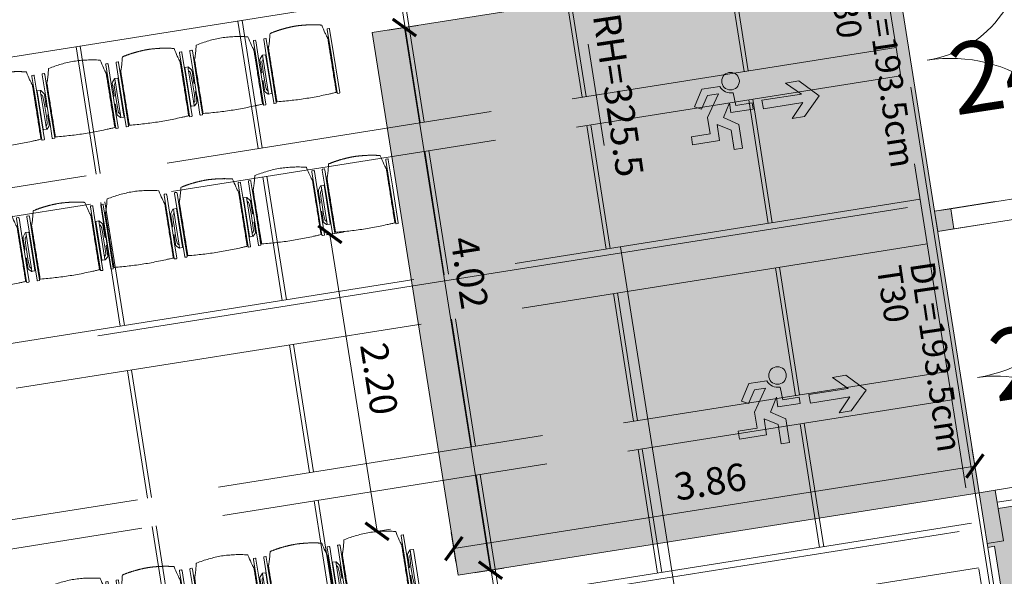
# Model space of a CAD drawing. Units: metres. Extents: x 6168 to 6379, y 343792 to 344095.
# Drawn here: x 6212 to 6219, y 344066 to 344070 of the extents above; entities that cross this region are included whole.
import ezdxf

# ---------------------------------------------------------------- set-up
doc = ezdxf.new("R2010")
doc.units = ezdxf.units.M
doc.header["$LTSCALE"] = 3
doc.header["$PDMODE"] = 35
doc.header["$PDSIZE"] = 0.3
for name, pattern in [('MITTE', [2, 1.25, -0.25, 0.25, -0.25]), ('STRICHPUNKT', [7, 5, -1, 0, -1]), ('VERDECKT', [2.5, 2, -0.5])]:
    doc.linetypes.add(name, pattern=pattern)
doc.layers.get('0').update_dxf_attribs({"linetype": 'CONTINUOUS', "lineweight": 30})
doc.layers.get('Defpoints').update_dxf_attribs({"linetype": 'CONTINUOUS'})
for name, color, linetype, lineweight in [('A_00_Block', 214, 'CONTINUOUS', 0), ('A_01_Bebauung_Bestand', 7, 'CONTINUOUS', 20), ('A_03_DS_Deckensprung', 7, 'MITTE', 0), ('A_03_FETÜ_SN', 131, 'CONTINUOUS', 13), ('A_03_Technik', 7, 'MITTE', 0), ('A_04_Möblierung_Lose', 7, 'CONTINUOUS', 5), ('A_06_DIM_Kotenschnur', 7, 'CONTINUOUS', 5), ('A_06_Rauminfo_Allgemein', 7, 'CONTINUOUS', 0), ('B_04_Symbol_Fluchtwegsmännchen', 7, 'CONTINUOUS', 13)]:
    doc.layers.add(name, color=color, linetype=linetype, lineweight=lineweight)
for name, color, linetype, lineweight, true_color in [('A_03_DS_Deckenraster', 7, 'VERDECKT', 5, 0xcc0099), ('A_03_DS_Laufschienen', 4, 'VERDECKT', 9, 0x00ffff), ('A_03_DS_Züge', 7, 'STRICHPUNKT', 15, 0x5f9a4c), ('A_06_Solid_Bestand', 7, 'CONTINUOUS', 0, 0x595959)]:
    doc.layers.add(name, color=color, linetype=linetype, lineweight=lineweight, true_color=true_color)
doc.layers.add('B_S+V_Fluchtweg_Anzahl zugewiesener Personen', color=6, linetype='CONTINUOUS')
doc.layers.add('B_S+V_Schraff_SV', color=7, linetype='CONTINUOUS', lineweight=13, true_color=0xa5e59f, transparency=0.4)
doc.styles.add('Arial bold', font='arialbd.ttf')
doc.styles.get("Standard").update_dxf_attribs({"font": 'simplex.shx'})
doc.dimstyles.get("Standard").update_dxf_attribs({"dimtxt": 0.2, "dimasz": 0.15, "dimexe": 0.1, "dimexo": 0.0225, "dimgap": 0.09, "dimtad": 1, "dimzin": 0, "dimdsep": 46, "dimtxsty": 'Standard', "dimblk": 'ARCHTICK', "dimcen": 0.09, "dimclrd": 256, "dimclre": 256, "dimadec": 0, "dimazin": 0, "dimtfac": 1, "dimtofl": 0, "dimtmove": 0, "dimatfit": 3, "dimldrblk": 'ARCHTICK', "dimfxl": 0.12, "dimfxlon": 1, "dimtolj": 1, "dimtzin": 0, "dimlwd": 5, "dimlwe": 5, "dimarcsym": 0})

# ---------------------------------------------------------------- blocks, each defined once
blk = doc.blocks.new('F1_F2_Deckenraster')
at = {"layer": 'A_03_DS_Deckenraster', "ltscale": 0.4}
for p, q in [((-20.691, 20.6371), (0, 8.6911)), ((-13.6442, 16.5686), (-18.716, 7.7839)), ((-13.4623, 16.4636), (-18.506, 7.7277)), ((-14.2067, 15.5943), (-15.0251, 16.0668)), ((-14.1917, 15.6203), (-15.0101, 16.0928)), ((-13.2324, 15.0318), (-14.0248, 15.4893)), ((-13.2174, 15.0578), (-14.0098, 15.5153)), ((-11.5657, 15.3686), (-16.222, 7.3037)), ((-11.3839, 15.2636), (-16.012, 7.2474)), ((-14.8067, 14.555), (-15.6251, 15.0275)), ((-14.7917, 14.581), (-15.6101, 15.0535)), ((-12.1282, 14.3943), (-12.9466, 14.8668)), ((-12.1132, 14.4203), (-12.9316, 14.8928)), ((-13.8324, 13.9925), (-14.6248, 14.45)), ((-13.8174, 14.0185), (-14.6098, 14.476)), ((-11.154, 13.8318), (-11.9464, 14.2893)), ((-11.139, 13.8578), (-11.9314, 14.3153)), ((-15.4067, 13.5158), (-16.2251, 13.9883)), ((-15.3917, 13.5418), (-16.2101, 14.0143)), ((-12.7132, 13.381), (-13.5316, 13.8535)), ((-12.7282, 13.355), (-13.5466, 13.8275)), ((-14.4324, 12.9533), (-15.2248, 13.4108)), ((-14.4174, 12.9793), (-15.2098, 13.4368)), ((-11.739, 12.8185), (-12.5314, 13.276)), ((-11.754, 12.7925), (-12.5464, 13.25)), ((-15.9917, 12.5026), (-16.8101, 12.9751)), ((-16.0067, 12.4766), (-16.8251, 12.9491)), ((-13.3282, 12.3158), (-14.1466, 12.7883)), ((-13.3132, 12.3418), (-14.1316, 12.8143)), ((-15.0174, 11.9401), (-15.8098, 12.3976)), ((-15.0324, 11.9141), (-15.8248, 12.3716)), ((-12.354, 11.7533), (-13.1464, 12.2108)), ((-12.339, 11.7793), (-13.1314, 12.2368)), ((-16.6067, 11.4374), (-17.4251, 11.9099)), ((-16.5917, 11.4633), (-17.4101, 11.9358)), ((-13.9282, 11.2766), (-14.7466, 11.7491)), ((-13.9132, 11.3026), (-14.7316, 11.7751)), ((-15.6324, 10.8749), (-16.4248, 11.3324)), ((-15.6174, 10.9008), (-16.4098, 11.3583)), ((-12.954, 10.7141), (-13.7464, 11.1716)), ((-12.939, 10.7401), (-13.7314, 11.1976)), ((-14.5132, 10.2633), (-15.3316, 10.7358)), ((-14.5282, 10.2374), (-15.3466, 10.7099)), ((-13.539, 9.7008), (-14.3314, 10.1583)), ((-13.554, 9.6749), (-14.3464, 10.1324))]:
    blk.add_line(p, q, dxfattribs=at)
blk = doc.blocks.new('F1_F2_Laufschiene')
at = {"layer": 'A_03_DS_Laufschienen', "ltscale": 0.5}
for p, q in [((-12.2126, 17.0411), (-17.458, 7.9557)), ((-10.4199, 16.0061), (-15.294, 7.5639)), ((-10.1341, 15.8411), (-14.964, 7.4755)), ((-8.3415, 14.8061), (-12.8, 7.0836)), ((-8.0557, 14.6411), (-12.47, 6.9952))]:
    blk.add_line(p, q, dxfattribs=at)
at = {"layer": 'A_03_DS_Laufschienen', "ltscale": 0.5, "flags": 128}
for points in [[(-10.0607, 16.4217), (-10.2857, 16.032), (-10.1558, 15.957), (-9.9308, 16.3467)], [(-10.0606, 16.4219), (-10.2856, 16.0322), (-10.1557, 15.9572), (-9.9307, 16.3469)]]:
    blk.add_lwpolyline(points, dxfattribs=at)
blk = doc.blocks.new('F1_F2_Züge')
at = {"layer": 'A_03_DS_Züge', "ltscale": 0.4}
for p, q in [((-19.408, 21.2695), (1.305, 9.3108)), ((-11.3759, 16.4474), (-16.144, 8.1889)), ((-9.2975, 15.2474), (-13.65, 7.7086))]:
    blk.add_line(p, q, dxfattribs=at)
blk = doc.blocks.new('TUER')
at = {"layer": 'A_03_FETÜ_SN'}
blk.add_line((-1, 0), (0, 0), dxfattribs=at)
blk.add_arc((0, 0), 1, 90, 180, dxfattribs=at)
blk = doc.blocks.new('B_04_Symbol_Fluchtwegsmännchen1')
at = {"layer": 'B_04_Symbol_Fluchtwegsmännchen', "lineweight": 0, "ltscale": 10, "true_color": 0xff0000}
h = blk.add_hatch(color=1, dxfattribs=at)
h.dxf.hatch_style = 1
h.paths.add_polyline_path([(0.141, 0.026), (0.141, -0.113), (0.461, -0.113), (0.461, -0.024), (0.225, -0.024), (0.217, 0.161, -0.333927), (0.042, 0.278), (-0.213, 0.278), (-0.354, 0.048), (-0.264, 0.001), (-0.15, 0.179), (0.007, 0.179), (-0.196, -0.133), (-0.196, -0.365), (-0.466, -0.365), (-0.466, -0.479), (-0.079, -0.479), (-0.079, -0.25), (0.108, -0.362), (0.108, -0.637), (0.227, -0.637), (0.227, -0.296), (0.029, -0.168)])
h.paths.add_polyline_path([(0.08, 0.329, 1), (0.329, 0.329, 1)])
h.paths.add_polyline_path([(1.414, -0.069), (1.164, 0.183), (0.973, 0.183), (1.17, -0.006), (0.602, -0.006), (0.608, -0.13), (1.171, -0.13), (0.986, -0.328), (1.163, -0.328)])
at = {"layer": 'B_04_Symbol_Fluchtwegsmännchen', "lineweight": 0, "ltscale": 10}
for p, q in [((-0.354, 0.048), (-0.213, 0.278)), ((-0.15, 0.179), (-0.264, 0.001)), ((-0.213, 0.278), (0.042, 0.278)), ((-0.196, -0.133), (0.007, 0.179)), ((0.007, 0.179), (-0.15, 0.179)), ((0.225, -0.024), (0.217, 0.161)), ((-0.264, 0.001), (-0.354, 0.048)), ((0.029, -0.168), (0.141, 0.026)), ((0.141, 0.026), (0.141, -0.113)), ((-0.196, -0.365), (-0.196, -0.133)), ((0.141, -0.113), (0.461, -0.113)), ((0.461, -0.024), (0.225, -0.024)), ((0.461, -0.113), (0.461, -0.024)), ((-0.079, -0.479), (-0.079, -0.25)), ((-0.079, -0.25), (0.108, -0.362)), ((0.227, -0.296), (0.029, -0.168)), ((-0.466, -0.365), (-0.466, -0.479)), ((-0.466, -0.365), (-0.196, -0.365)), ((0.108, -0.362), (0.108, -0.637)), ((0.227, -0.637), (0.227, -0.296)), ((-0.466, -0.479), (-0.079, -0.479)), ((0.108, -0.637), (0.227, -0.637))]:
    blk.add_line(p, q, dxfattribs=at)
blk.add_lwpolyline([(0.602, -0.006), (0.608, -0.13), (1.171, -0.13), (0.986, -0.328), (1.163, -0.328), (1.414, -0.069), (1.164, 0.183), (0.973, 0.183), (1.17, -0.006), (0.602, -0.006)], dxfattribs=at)
blk.add_circle((0.205, 0.329), 0.125, dxfattribs=at)
blk.add_arc((0.207, 0.336), 0.175, 199.2206, 273.0829, dxfattribs=at)
blk = doc.blocks.new('_ArchTick')
at = {"color": 0, "linetype": 'ByBlock', "const_width": 0.15}
blk.add_lwpolyline([(-0.5, -0.5), (0.5, 0.5)], dxfattribs=at)
blk = doc.blocks.new('*D240')
at = {"layer": 'A_06_DIM_Kotenschnur', "lineweight": 5, "transparency": 16777216}
for p, q in [((-11.2055, 15.3738), (-11.0149, 15.2638)), ((-11.1015, 15.3138), (-13.0315, 11.971)), ((-13.1355, 12.031), (-12.9449, 11.921))]:
    blk.add_line(p, q, dxfattribs=at)
at = {"layer": 'Defpoints', "color": 0, "transparency": 16777216}
for p in [(-12.3484, 16.0337), (-14.2784, 12.6908), (-13.0315, 11.971)]:
    blk.add_point(p, dxfattribs=at)
at = {"layer": 'A_06_DIM_Kotenschnur', "lineweight": 5, "transparency": 16777216, "xscale": 0.15, "yscale": 0.15, "zscale": 0.15}
for p, rotation in [((-11.1015, 15.3138), 59.99974466560759), ((-13.0315, 11.971), 239.9997446656076)]:
    blk.add_blockref('_ArchTick', p, dxfattribs=dict(at, rotation=rotation))
at = {"layer": 'A_06_DIM_Kotenschnur', "color": 0, "transparency": 16777216, "insert": (-12.2311, 13.7374), "char_height": 0.2, "attachment_point": 5, "rotation": 59.99974}
blk.add_mtext('\\A1;3.86', dxfattribs=at)
blk = doc.blocks.new('*D244')
at = {"layer": 'A_06_DIM_Kotenschnur', "lineweight": 5, "transparency": 16777216}
for p, q in [((-16.2816, 13.9861), (-16.1716, 14.1766)), ((-12.7399, 12.0799), (-16.2216, 14.09)), ((-12.7999, 11.976), (-12.6899, 12.1665))]:
    blk.add_line(p, q, dxfattribs=at)
at = {"layer": 'Defpoints', "color": 0, "transparency": 16777216}
for p in [(-16.2216, 14.09), (-16.3416, 13.8822), (-12.8599, 11.8721)]:
    blk.add_point(p, dxfattribs=at)
at = {"layer": 'A_06_DIM_Kotenschnur', "lineweight": 5, "transparency": 16777216, "xscale": 0.15, "yscale": 0.15, "zscale": 0.15}
for p, rotation in [((-16.2216, 14.09), 150.0005628396678), ((-12.7399, 12.0799), 330.0005628396679)]:
    blk.add_blockref('_ArchTick', p, dxfattribs=dict(at, rotation=rotation))
at = {"layer": 'A_06_DIM_Kotenschnur', "color": 0, "transparency": 16777216, "insert": (-14.527, 13.331), "char_height": 0.2, "attachment_point": 5, "rotation": 330.00056}
blk.add_mtext('\\A1;4.02', dxfattribs=at)
blk = doc.blocks.new('PISA_Stuhl ohne')
at = {"layer": 'A_04_Möblierung_Lose', "linetype": 'Continuous'}
for p, q in [((-24.4, 27.96), (-24.4, 47.35)), ((-24.36, 47.79), (-24.39, 47.39)), ((-22.84, 47.98), (-24.16, 47.98)), ((-24.16, 47.98), (-24.16, 47.98)), ((-22.84, 47.98), (-22.84, 47.98)), ((22.6, 27.96), (22.6, 47.35)), ((22.64, 47.79), (22.61, 47.39)), ((24.16, 47.98), (22.84, 47.98)), ((22.84, 47.98), (22.84, 47.98)), ((24.16, 47.98), (24.16, 47.98)), ((24.39, 47.39), (24.36, 47.79)), ((-22, 40.62), (-22, 39.8)), ((22, 40.71), (22, 39.9)), ((-24.4, 12.58), (-24.4, 27.96)), ((22.6, 0.44), (22.6, 27.96)), ((24.4, 27.96), (24.4, 0.44)), ((-24.4, 0.44), (-24.4, 12.58)), ((-24.39, 0.39), (-24.37, 0.25)), ((-24.17, 0.07), (-22.83, 0.07)), ((-24.17, 0.07), (-24.17, 0.07)), ((-22.83, 0.07), (-22.83, 0.07)), ((22.61, 0.39), (22.63, 0.25)), ((22.83, 0.07), (24.17, 0.07)), ((22.83, 0.07), (22.83, 0.07)), ((24.17, 0.07), (24.17, 0.07)), ((24.37, 0.25), (24.39, 0.39))]:
    blk.add_line(p, q, dxfattribs=at)
for points in [[(18.89, 51.27), (18.6, 51.34), (18.31, 51.41), (18.02, 51.48), (17.73, 51.54), (17.44, 51.61), (17.15, 51.67), (16.86, 51.73), (16.56, 51.79), (16.27, 51.85), (15.98, 51.91), (15.69, 51.96), (15.39, 52.02), (15.1, 52.07), (14.81, 52.12), (14.51, 52.18), (14.22, 52.23), (13.93, 52.28), (13.63, 52.33), (13.34, 52.37), (13.04, 52.42), (12.75, 52.47), (12.46, 52.51), (12.16, 52.56), (11.87, 52.6), (11.57, 52.64), (11.28, 52.68), (10.98, 52.72), (10.69, 52.76), (10.39, 52.79), (10.09, 52.83), (9.8, 52.87), (9.5, 52.9), (9.21, 52.93), (8.91, 52.97), (8.61, 53), (8.32, 53.03), (8.02, 53.06), (7.72, 53.09), (7.43, 53.11), (7.13, 53.14), (6.83, 53.17), (6.53, 53.19), (6.24, 53.22), (5.94, 53.24), (5.64, 53.26), (5.34, 53.28), (5.05, 53.31), (4.75, 53.33), (4.45, 53.35), (4.15, 53.36), (3.85, 53.38), (3.56, 53.4), (3.26, 53.41), (2.96, 53.43), (2.66, 53.44), (2.37, 53.45), (2.07, 53.46), (1.77, 53.47), (1.47, 53.48), (1.18, 53.48), (0.88, 53.49), (0.58, 53.49), (0.28, 53.49), (-0.01, 53.49), (-0.31, 53.49), (-0.61, 53.48), (-0.91, 53.48), (-1.2, 53.47), (-1.5, 53.46), (-1.8, 53.45), (-2.1, 53.44), (-2.39, 53.43), (-2.69, 53.41), (-2.99, 53.4), (-3.29, 53.38), (-3.58, 53.36), (-3.88, 53.35), (-4.18, 53.33), (-4.48, 53.31), (-4.77, 53.29), (-5.07, 53.26), (-5.37, 53.24), (-5.67, 53.22), (-5.96, 53.19), (-6.26, 53.17), (-6.56, 53.14), (-6.86, 53.12), (-7.15, 53.09), (-7.45, 53.06), (-7.75, 53.03), (-8.04, 53), (-8.34, 52.97), (-8.64, 52.94), (-8.93, 52.9), (-9.23, 52.87), (-9.52, 52.83), (-9.82, 52.8), (-10.12, 52.76), (-10.41, 52.72), (-10.71, 52.68), (-11, 52.64), (-11.3, 52.6), (-11.59, 52.56), (-11.89, 52.52), (-12.18, 52.47), (-12.47, 52.43), (-12.77, 52.38), (-13.06, 52.33), (-13.36, 52.28), (-13.65, 52.23), (-13.94, 52.18), (-14.24, 52.13), (-14.53, 52.08), (-14.82, 52.02), (-15.11, 51.97), (-15.41, 51.91), (-15.7, 51.86), (-15.99, 51.8), (-16.28, 51.74), (-16.57, 51.68), (-16.86, 51.61), (-17.16, 51.55), (-17.45, 51.48), (-17.74, 51.42), (-18.03, 51.35), (-18.32, 51.28), (-18.61, 51.21), (-18.9, 51.14)], [(-22.64, 47.79), (-22.61, 47.39), (-22.6, 47.35), (-22.6, 27.96), (-22.6, 0.44), (-22.61, 0.39), (-22.63, 0.25)], [(22.61, 47.39), (22.6, 47.35)], [(24.39, 47.39), (24.4, 47.35)], [(24.4, 47.35), (24.4, 27.96)], [(-24.39, 0.39), (-24.4, 0.44)], [(22.61, 0.39), (22.6, 0.44)], [(24.39, 0.39), (24.4, 0.44)]]:
    blk.add_lwpolyline(points, dxfattribs=at)
at = {"layer": 'A_04_Möblierung_Lose'}
blk.add_lwpolyline([(-24.39, 47.39), (-24.4, 47.35)], dxfattribs=at)
at = {"layer": 'A_04_Möblierung_Lose', "linetype": 'Continuous'}
for points, knots in [([(-19.18, 50.99), (-19.42, 49.97), (-19.66, 48.92), (-20.14, 46.93), (-20.38, 45.97), (-20.85, 44.26), (-21.08, 43.5), (-21.37, 42.63), (-21.42, 42.47), (-21.51, 42.23), (-21.54, 42.16), (-21.59, 42.02), (-21.62, 41.96), (-21.68, 41.83), (-21.7, 41.76), (-21.76, 41.57), (-21.79, 41.45), (-21.88, 41.09), (-21.94, 40.92), (-22, 40.62)], [0, 0, 0, 0, 0.25, 0.25, 0.5, 0.5, 0.75, 0.75, 0.8125, 0.8125, 0.84375, 0.84375, 0.875, 0.875, 0.90625, 0.90625, 0.9375, 0.9375, 1, 1, 1, 1]), ([(-19.18, 50.99), (-19.18, 51), (-19.17, 51.01), (-19.14, 51.04), (-19.13, 51.05), (-19.08, 51.07), (-19.06, 51.08), (-19, 51.11), (-18.97, 51.12), (-18.92, 51.13), (-18.91, 51.13), (-18.9, 51.14)], [0, 0, 0, 0, 0.224004, 0.224004, 0.447802, 0.447802, 0.675436, 0.675436, 0.911307, 0.911307, 1, 1, 1, 1]), ([(18.89, 51.27), (18.92, 51.26), (18.95, 51.26), (19, 51.24), (19.03, 51.23), (19.09, 51.2), (19.11, 51.19), (19.15, 51.17), (19.16, 51.16), (19.17, 51.14), (19.17, 51.14), (19.17, 51.13)], [0, 0, 0, 0, 0.185773, 0.185773, 0.427403, 0.427403, 0.668474, 0.668474, 0.90083, 0.90083, 1, 1, 1, 1]), ([(22, 40.71), (21.94, 41.04), (21.88, 41.23), (21.79, 41.58), (21.76, 41.7), (21.7, 41.89), (21.67, 41.96), (21.62, 42.08), (21.59, 42.13), (21.54, 42.27), (21.51, 42.34), (21.42, 42.58), (21.37, 42.75), (21.08, 43.63), (20.85, 44.38), (20.14, 46.95), (19.66, 49.11), (19.17, 51.13)], [0, 0, 0, 0, 0.0625, 0.0625, 0.09375, 0.09375, 0.125, 0.125, 0.15625, 0.15625, 0.1875, 0.1875, 0.25, 0.25, 0.5, 0.5, 1, 1, 1, 1]), ([(-22, 39.8), (-22, 39.68), (-22, 39.54), (-22, 39.17), (-22, 38.94), (-22, 38.38), (-22, 38.04), (-22, 37.31), (-22, 36.89), (-22, 36.04), (-22, 35.61), (-22, 34.76), (-22, 34.33), (-22, 33.05), (-22, 32.2), (-22, 27.95), (-22, 24.55), (-22, 19.45), (-22, 17.76), (-22, 14.36), (-22, 12.67), (-22, 10.12), (-22, 9.27), (-22, 7.57), (-22, 6.72), (-22, 5.45), (-22, 5.02), (-22, 4.16), (-22, 3.73), (-22, 3.12), (-22, 2.92), (-22, 2.53), (-22, 2.33), (-22, 1.77), (-22, 1.43), (-22, 1.12)], [0, 0, 0, 0, 0.03125, 0.03125, 0.0625, 0.0625, 0.09375, 0.09375, 0.125, 0.125, 0.15625, 0.15625, 0.1875, 0.1875, 0.25, 0.25, 0.5, 0.5, 0.625, 0.625, 0.75, 0.75, 0.8125, 0.8125, 0.875, 0.875, 0.90625, 0.90625, 0.9375, 0.9375, 0.953125, 0.953125, 0.96875, 0.96875, 1, 1, 1, 1]), ([(22, 1.12), (22, 1.43), (22, 1.77), (22, 2.33), (22, 2.52), (22, 2.92), (22, 3.12), (22, 3.73), (22, 4.16), (22, 5.02), (22, 5.44), (22, 7.57), (22, 9.27), (22, 12.66), (22, 14.35), (22, 17.74), (22, 19.44), (22, 22.83), (22, 24.53), (22, 27.07), (22, 27.92), (22, 29.61), (22, 30.46), (22, 32.16), (22, 33.01), (22, 34.28), (22, 34.71), (22, 35.56), (22, 35.99), (22, 36.83), (22, 37.25), (22, 38.01), (22, 38.35), (22, 38.95), (22, 39.2), (22, 39.61), (22, 39.77), (22, 39.9)], [0, 0, 0, 0, 0.03125, 0.03125, 0.046875, 0.046875, 0.0625, 0.0625, 0.09375, 0.09375, 0.125, 0.125, 0.25, 0.25, 0.375, 0.375, 0.5, 0.5, 0.625, 0.625, 0.6875, 0.6875, 0.75, 0.75, 0.8125, 0.8125, 0.84375, 0.84375, 0.875, 0.875, 0.90625, 0.90625, 0.9375, 0.9375, 0.96875, 0.96875, 1, 1, 1, 1]), ([(-22, 1.12), (-22, 1.1), (-21.99, 1.08), (-21.97, 1.03), (-21.96, 1.01), (-21.91, 0.97), (-21.89, 0.96), (-21.83, 0.93), (-21.8, 0.92), (-21.76, 0.92), (-21.75, 0.91), (-21.74, 0.91)], [0, 0, 0, 0, 0.234724, 0.234724, 0.469461, 0.469461, 0.704013, 0.704013, 0.938475, 0.938475, 1, 1, 1, 1]), ([(-21.74, 0.91), (-19.94, 0.74), (-18.13, 0.63), (-14.51, 0.41), (-12.7, 0.33), (-9.08, 0.17), (-7.27, 0.09), (-3.63, 0), (-1.82, 0), (1.82, 0), (3.64, 0), (7.27, 0.09), (9.08, 0.17), (12.71, 0.33), (14.52, 0.42), (17.23, 0.58), (18.13, 0.64), (19.94, 0.76), (20.84, 0.83), (21.74, 0.91)], [0, 0, 0, 0, 0.125, 0.125, 0.25, 0.25, 0.375, 0.375, 0.5, 0.5, 0.625, 0.625, 0.75, 0.75, 0.875, 0.875, 0.9375, 0.9375, 1, 1, 1, 1]), ([(21.74, 0.91), (21.77, 0.92), (21.81, 0.92), (21.87, 0.94), (21.89, 0.96), (21.94, 0.99), (21.96, 1.01), (21.99, 1.06), (22, 1.08), (22, 1.11), (22, 1.12), (22, 1.12)], [0, 0, 0, 0, 0.234448, 0.234448, 0.468896, 0.468896, 0.703347, 0.703347, 0.937838, 0.937838, 1, 1, 1, 1])]:
    blk.add_open_spline(points, degree=3, knots=knots, dxfattribs=at)
for points in [[(-24.16, 47.98), (-24.17, 47.98), (-24.19, 47.97), (-24.21, 47.97), (-24.24, 47.96), (-24.27, 47.95), (-24.29, 47.93), (-24.31, 47.91), (-24.33, 47.89), (-24.34, 47.86), (-24.35, 47.83), (-24.36, 47.81), (-24.36, 47.79), (-24.36, 47.78)], [(-22.64, 47.78), (-22.64, 47.79), (-22.64, 47.81), (-22.65, 47.83), (-22.66, 47.86), (-22.67, 47.89), (-22.69, 47.91), (-22.71, 47.93), (-22.73, 47.95), (-22.76, 47.96), (-22.79, 47.97), (-22.81, 47.97), (-22.83, 47.98), (-22.84, 47.98)], [(22.84, 47.98), (22.83, 47.98), (22.81, 47.97), (22.79, 47.97), (22.76, 47.96), (22.73, 47.95), (22.71, 47.93), (22.69, 47.91), (22.67, 47.89), (22.66, 47.86), (22.65, 47.83), (22.64, 47.81), (22.64, 47.79), (22.64, 47.78)], [(24.36, 47.78), (24.36, 47.79), (24.36, 47.81), (24.35, 47.83), (24.34, 47.86), (24.33, 47.89), (24.31, 47.91), (24.29, 47.93), (24.27, 47.95), (24.24, 47.96), (24.21, 47.97), (24.19, 47.97), (24.17, 47.98), (24.16, 47.98)], [(-24.37, 0.27), (-24.37, 0.26), (-24.37, 0.24), (-24.36, 0.22), (-24.35, 0.19), (-24.34, 0.16), (-24.32, 0.14), (-24.3, 0.12), (-24.28, 0.1), (-24.25, 0.09), (-24.22, 0.08), (-24.2, 0.07), (-24.18, 0.07), (-24.17, 0.07)], [(-22.83, 0.07), (-22.82, 0.07), (-22.8, 0.07), (-22.77, 0.08), (-22.75, 0.09), (-22.72, 0.1), (-22.7, 0.12), (-22.68, 0.14), (-22.66, 0.16), (-22.65, 0.19), (-22.64, 0.22), (-22.63, 0.24), (-22.63, 0.26), (-22.63, 0.27)], [(22.63, 0.27), (22.63, 0.26), (22.63, 0.24), (22.64, 0.22), (22.65, 0.19), (22.66, 0.16), (22.68, 0.14), (22.7, 0.12), (22.72, 0.1), (22.75, 0.09), (22.78, 0.08), (22.8, 0.07), (22.82, 0.07), (22.83, 0.07)], [(24.17, 0.07), (24.18, 0.07), (24.2, 0.07), (24.23, 0.08), (24.25, 0.09), (24.28, 0.1), (24.3, 0.12), (24.32, 0.14), (24.34, 0.16), (24.35, 0.19), (24.36, 0.22), (24.37, 0.24), (24.37, 0.26), (24.37, 0.27)]]:
    blk.add_open_spline(points, degree=3, dxfattribs=at)
blk = doc.blocks.new('PISA_Stuhl mit')
at = {"layer": 'A_04_Möblierung_Lose', "linetype": 'Continuous'}
for p, q in [((-24.4, 27.96), (-24.4, 47.35)), ((-24.36, 47.78), (-24.39, 47.39)), ((-22.84, 47.98), (-24.16, 47.98)), ((-24.16, 47.98), (-24.16, 47.97)), ((-22.84, 47.98), (-22.84, 47.97)), ((-22.61, 47.39), (-22.64, 47.78)), ((-22.6, 47.35), (-22.6, 27.96)), ((22.6, 0.44), (22.6, 47.35)), ((22.64, 47.78), (22.61, 47.39)), ((24.16, 47.98), (22.84, 47.98)), ((22.84, 47.98), (22.84, 47.97)), ((24.16, 47.98), (24.16, 47.97)), ((24.39, 47.39), (24.36, 47.78)), ((24.4, 47.35), (24.4, 27.96)), ((-29.9, 34.68), (-29.9, 36.09)), ((-27.55, 36.26), (-29.77, 36.26)), ((-27.6, 34.68), (-27.6, 36.2)), ((-27.24, 36.04), (-25.56, 33.97)), ((-22, 40.62), (-22, 39.8)), ((22, 40.71), (22, 39.9)), ((27.24, 36.04), (25.56, 33.97)), ((29.77, 36.26), (27.55, 36.26)), ((27.6, 34.68), (27.6, 36.2)), ((29.9, 34.68), (29.9, 36.09)), ((-29.9, 9.47), (-29.9, 34.68)), ((-27.6, 9.47), (-27.6, 34.68)), ((-27.34, 33.18), (-27.6, 33.44)), ((-26.2, 26.52), (-26.45, 31.41)), ((-25.1, 32.79), (-25.1, 24.2)), ((25.1, 32.79), (25.1, 31.93)), ((25.1, 31.93), (25.1, 24.2)), ((26.2, 26.52), (26.45, 31.41)), ((27.34, 33.18), (27.6, 33.44)), ((27.6, 9.47), (27.6, 34.68)), ((29.9, 9.47), (29.9, 34.68)), ((-26.2, 24.2), (-26.2, 26.52)), ((-26.2, 15.3), (-26.2, 24.2)), ((-25.1, 24.2), (-25.1, 24)), ((-25.1, 24), (-25.1, 23.93)), ((-24.8, 23.63), (-24.4, 23.63)), ((-24.4, 25.51), (-24.4, 27.96)), ((-24.4, 15.98), (-24.4, 25.51)), ((-22.6, 27.96), (-22.6, 0.44)), ((24.4, 27.96), (24.4, 25.51)), ((24.4, 25.51), (24.4, 15.98)), ((24.8, 23.63), (24.4, 23.63)), ((25.1, 24.2), (25.1, 24)), ((25.1, 24), (25.1, 23.93)), ((26.2, 24.2), (26.2, 26.52)), ((26.2, 24), (26.2, 24.2)), ((26.2, 15.3), (26.2, 24)), ((-26.45, 11.41), (-26.2, 15.3)), ((-25.1, 17.38), (-25.1, 17.33)), ((-25.1, 17.33), (-25.1, 17.17)), ((-25.1, 17.17), (-25.1, 10.99)), ((-24.8, 17.68), (-24.4, 17.68)), ((-24.4, 12.57), (-24.4, 15.98)), ((24.8, 17.68), (24.4, 17.68)), ((24.4, 15.98), (24.4, 12.57)), ((25.1, 17.38), (25.1, 17.17)), ((25.1, 17.17), (25.1, 10.99)), ((26.45, 11.41), (26.2, 15.3)), ((-29.9, 7.85), (-29.9, 9.47)), ((-29.58, 7.45), (-27.42, 7.45)), ((-27.6, 9.79), (-27.34, 9.99)), ((-27.6, 7.67), (-27.6, 9.47)), ((-25.56, 9.14), (-27.16, 7.57)), ((-25.1, 10.99), (-25.1, 10.09)), ((-24.4, 0.44), (-24.4, 12.57)), ((24.4, 12.57), (24.4, 0.44)), ((25.1, 10.99), (25.1, 10.09)), ((25.56, 9.14), (27.16, 7.57)), ((27.6, 9.79), (27.34, 9.99)), ((27.42, 7.45), (29.58, 7.45)), ((27.6, 7.67), (27.6, 9.47)), ((29.9, 7.85), (29.9, 9.47)), ((-24.39, 0.38), (-24.37, 0.24)), ((-24.17, 0.06), (-24.17, 0.07)), ((-24.17, 0.06), (-22.83, 0.06)), ((-22.83, 0.06), (-22.83, 0.07)), ((-22.63, 0.24), (-22.61, 0.38)), ((22.61, 0.38), (22.63, 0.24)), ((22.83, 0.06), (22.83, 0.07)), ((22.83, 0.06), (24.17, 0.06)), ((24.17, 0.06), (24.17, 0.07)), ((24.37, 0.24), (24.39, 0.38))]:
    blk.add_line(p, q, dxfattribs=at)
at = {"layer": 'A_04_Möblierung_Lose'}
for points in [[(-24.39, 47.39), (-24.4, 47.35)], [(-22.61, 47.39), (-22.6, 47.35)], [(22.61, 47.39), (22.6, 47.35)], [(24.4, 47.35), (24.39, 47.39)], [(-24.39, 0.38), (-24.4, 0.44)], [(-22.61, 0.38), (-22.6, 0.44)], [(22.6, 0.44), (22.61, 0.38)], [(24.39, 0.38), (24.4, 0.44)]]:
    blk.add_lwpolyline(points, dxfattribs=at)
at = {"layer": 'A_04_Möblierung_Lose', "linetype": 'Continuous'}
for centre, major_axis, ratio, start_param, end_param in [((-27.52, 34.46), (0.11, -1.8), 0.412192, 2.618158, 2.867609), ((27.52, 34.46), (0.11, 1.8), 0.412192, 0.273984, 0.523435), ((-34.45, 31.3), (8, 0), 0.513216, 0.026437, 0.475695), ((-31.1, 32.79), (6, 0), 0.513216, 0, 0.394791), ((31.1, 32.79), (6, 0), 0.513216, 2.746802, 3.141593), ((34.45, 31.3), (8, 0), 0.513216, 2.665897, 3.115155), ((-24.8, 23.93), (0.3, 0), 0.992397, 3.141593, 4.712389), ((24.8, 23.93), (-0.3, 0), 0.992397, 1.570796, 3.141593), ((-24.8, 17.38), (-0.3, 0), 0.992397, 4.712389, 6.283185), ((24.8, 17.38), (0.3, 0), 0.992397, 0, 1.570796), ((-29.69, 9.25), (0.15, -1.8), 0.508472, 6.169443, 6.239649), ((-27.52, 9.25), (0.11, -1.8), 0.412192, 6.259426, 6.626764), ((-34.45, 11.49), (8, 0), 0.409378, 5.80749, 6.256748), ((-31.1, 10.09), (6, 0), 0.409378, 5.888394, 6.283185), ((31.1, 10.09), (6, 0), 0.409378, 3.141593, 3.536384), ((34.45, 11.49), (8, 0), 0.409378, 3.16803, 3.617288), ((27.52, 9.25), (0.11, 1.8), 0.412192, 2.798014, 3.165352), ((29.69, 9.25), (0.15, 1.8), 0.508472, 3.185129, 3.255335)]:
    blk.add_ellipse(centre, major_axis=major_axis, ratio=ratio, start_param=start_param, end_param=end_param, dxfattribs=at)
for points, knots in [([(-19.18, 50.99), (-19.42, 49.97), (-19.66, 48.92), (-20.14, 46.93), (-20.38, 45.97), (-20.85, 44.26), (-21.08, 43.5), (-21.37, 42.63), (-21.42, 42.47), (-21.51, 42.23), (-21.54, 42.16), (-21.59, 42.02), (-21.62, 41.96), (-21.68, 41.83), (-21.7, 41.76), (-21.76, 41.57), (-21.79, 41.45), (-21.88, 41.09), (-21.94, 40.92), (-22, 40.62)], [0, 0, 0, 0, 0.25, 0.25, 0.5, 0.5, 0.75, 0.75, 0.8125, 0.8125, 0.84375, 0.84375, 0.875, 0.875, 0.90625, 0.90625, 0.9375, 0.9375, 1, 1, 1, 1]), ([(-19.18, 50.99), (-19.18, 51), (-19.17, 51.01), (-19.14, 51.04), (-19.13, 51.05), (-19.08, 51.07), (-19.06, 51.08), (-19, 51.11), (-18.97, 51.12), (-18.92, 51.13), (-18.91, 51.13), (-18.9, 51.14)], [0, 0, 0, 0, 0.224004, 0.224004, 0.447802, 0.447802, 0.675436, 0.675436, 0.911307, 0.911307, 1, 1, 1, 1]), ([(18.89, 51.27), (17.34, 51.65), (15.79, 51.96), (12.65, 52.5), (11.08, 52.72), (7.92, 53.08), (6.34, 53.22), (3.16, 53.43), (1.57, 53.5), (-1.6, 53.48), (-3.19, 53.4), (-6.36, 53.17), (-7.95, 53.02), (-11.1, 52.64), (-12.67, 52.41), (-15.8, 51.85), (-17.35, 51.53), (-18.9, 51.14)], [0, 0, 0, 0, 0.125, 0.125, 0.25, 0.25, 0.375, 0.375, 0.5, 0.5, 0.625, 0.625, 0.75, 0.75, 0.875, 0.875, 1, 1, 1, 1]), ([(18.89, 51.27), (18.92, 51.26), (18.95, 51.26), (19, 51.24), (19.03, 51.23), (19.09, 51.2), (19.11, 51.19), (19.15, 51.17), (19.16, 51.16), (19.17, 51.14), (19.17, 51.14), (19.17, 51.13)], [0, 0, 0, 0, 0.185773, 0.185773, 0.427403, 0.427403, 0.668474, 0.668474, 0.90083, 0.90083, 1, 1, 1, 1]), ([(22, 40.71), (21.94, 41.04), (21.88, 41.23), (21.79, 41.58), (21.76, 41.7), (21.7, 41.89), (21.67, 41.96), (21.62, 42.08), (21.59, 42.13), (21.54, 42.27), (21.51, 42.34), (21.42, 42.58), (21.37, 42.75), (21.08, 43.63), (20.85, 44.38), (20.14, 46.95), (19.66, 49.11), (19.17, 51.13)], [0, 0, 0, 0, 0.0625, 0.0625, 0.09375, 0.09375, 0.125, 0.125, 0.15625, 0.15625, 0.1875, 0.1875, 0.25, 0.25, 0.5, 0.5, 1, 1, 1, 1]), ([(-29.78, 36.26), (-29.8, 36.26), (-29.82, 36.26), (-29.88, 36.22), (-29.9, 36.17), (-29.9, 36.09)], [0, 0, 0, 0, 0.288851, 0.288851, 1, 1, 1, 1]), ([(-22, 39.8), (-22, 39.68), (-22, 39.54), (-22, 39.17), (-22, 38.94), (-22, 38.38), (-22, 38.04), (-22, 37.31), (-22, 36.89), (-22, 36.04), (-22, 35.61), (-22, 34.76), (-22, 34.33), (-22, 33.05), (-22, 32.2), (-22, 27.95), (-22, 24.55), (-22, 19.45), (-22, 17.76), (-22, 14.36), (-22, 12.67), (-22, 10.12), (-22, 9.27), (-22, 7.57), (-22, 6.72), (-22, 5.45), (-22, 5.02), (-22, 4.16), (-22, 3.73), (-22, 3.12), (-22, 2.92), (-22, 2.53), (-22, 2.33), (-22, 1.77), (-22, 1.43), (-22, 1.12)], [0, 0, 0, 0, 0.03125, 0.03125, 0.0625, 0.0625, 0.09375, 0.09375, 0.125, 0.125, 0.15625, 0.15625, 0.1875, 0.1875, 0.25, 0.25, 0.5, 0.5, 0.625, 0.625, 0.75, 0.75, 0.8125, 0.8125, 0.875, 0.875, 0.90625, 0.90625, 0.9375, 0.9375, 0.953125, 0.953125, 0.96875, 0.96875, 1, 1, 1, 1]), ([(22, 1.12), (22, 1.43), (22, 1.77), (22, 2.33), (22, 2.52), (22, 2.92), (22, 3.12), (22, 3.73), (22, 4.16), (22, 5.02), (22, 5.44), (22, 7.57), (22, 9.27), (22, 12.66), (22, 14.35), (22, 17.74), (22, 19.44), (22, 22.83), (22, 24.53), (22, 27.07), (22, 27.92), (22, 29.61), (22, 30.46), (22, 32.16), (22, 33.01), (22, 34.28), (22, 34.71), (22, 35.56), (22, 35.99), (22, 36.83), (22, 37.25), (22, 38.01), (22, 38.35), (22, 38.95), (22, 39.2), (22, 39.61), (22, 39.77), (22, 39.9)], [0, 0, 0, 0, 0.03125, 0.03125, 0.046875, 0.046875, 0.0625, 0.0625, 0.09375, 0.09375, 0.125, 0.125, 0.25, 0.25, 0.375, 0.375, 0.5, 0.5, 0.625, 0.625, 0.6875, 0.6875, 0.75, 0.75, 0.8125, 0.8125, 0.84375, 0.84375, 0.875, 0.875, 0.90625, 0.90625, 0.9375, 0.9375, 0.96875, 0.96875, 1, 1, 1, 1]), ([(29.78, 36.26), (29.8, 36.26), (29.82, 36.26), (29.88, 36.22), (29.9, 36.17), (29.9, 36.09)], [0, 0, 0, 0, 0.288851, 0.288851, 1, 1, 1, 1]), ([(-29.9, 7.85), (-29.9, 7.73), (-29.88, 7.64), (-29.8, 7.5), (-29.73, 7.46), (-29.64, 7.45)], [0, 0, 0, 0, 0.5, 0.5, 1, 1, 1, 1]), ([(29.9, 7.85), (29.9, 7.73), (29.88, 7.64), (29.8, 7.5), (29.73, 7.46), (29.64, 7.45)], [0, 0, 0, 0, 0.5, 0.5, 1, 1, 1, 1]), ([(-22, 1.12), (-22, 1.1), (-21.99, 1.08), (-21.97, 1.03), (-21.96, 1.01), (-21.91, 0.97), (-21.89, 0.96), (-21.83, 0.93), (-21.8, 0.92), (-21.76, 0.92), (-21.75, 0.91), (-21.74, 0.91)], [0, 0, 0, 0, 0.234724, 0.234724, 0.469461, 0.469461, 0.704013, 0.704013, 0.938475, 0.938475, 1, 1, 1, 1]), ([(-21.74, 0.91), (-19.94, 0.74), (-18.13, 0.63), (-14.51, 0.41), (-12.7, 0.33), (-9.08, 0.17), (-7.27, 0.09), (-3.63, 0), (-1.82, 0), (1.82, 0), (3.64, 0), (7.27, 0.09), (9.08, 0.17), (12.71, 0.33), (14.52, 0.42), (17.23, 0.58), (18.13, 0.64), (19.94, 0.76), (20.84, 0.83), (21.74, 0.91)], [0, 0, 0, 0, 0.125, 0.125, 0.25, 0.25, 0.375, 0.375, 0.5, 0.5, 0.625, 0.625, 0.75, 0.75, 0.875, 0.875, 0.9375, 0.9375, 1, 1, 1, 1]), ([(21.74, 0.91), (21.77, 0.92), (21.81, 0.92), (21.87, 0.94), (21.89, 0.96), (21.94, 0.99), (21.96, 1.01), (21.99, 1.06), (22, 1.08), (22, 1.11), (22, 1.12), (22, 1.12)], [0, 0, 0, 0, 0.234448, 0.234448, 0.468896, 0.468896, 0.703347, 0.703347, 0.937838, 0.937838, 1, 1, 1, 1])]:
    blk.add_open_spline(points, degree=3, knots=knots, dxfattribs=at)
for points in [[(-24.16, 47.97), (-24.17, 47.97), (-24.19, 47.97), (-24.21, 47.96), (-24.24, 47.95), (-24.27, 47.94), (-24.29, 47.92), (-24.31, 47.9), (-24.33, 47.88), (-24.34, 47.85), (-24.35, 47.83), (-24.36, 47.8), (-24.36, 47.78), (-24.36, 47.77)], [(-22.64, 47.77), (-22.64, 47.78), (-22.64, 47.8), (-22.65, 47.83), (-22.66, 47.85), (-22.67, 47.88), (-22.69, 47.9), (-22.71, 47.92), (-22.73, 47.94), (-22.76, 47.95), (-22.79, 47.96), (-22.81, 47.97), (-22.83, 47.97), (-22.84, 47.97)], [(22.84, 47.97), (22.83, 47.97), (22.81, 47.97), (22.79, 47.96), (22.76, 47.95), (22.73, 47.94), (22.71, 47.92), (22.69, 47.9), (22.67, 47.88), (22.66, 47.85), (22.65, 47.83), (22.64, 47.8), (22.64, 47.78), (22.64, 47.77)], [(24.36, 47.77), (24.36, 47.78), (24.36, 47.8), (24.35, 47.83), (24.34, 47.85), (24.33, 47.88), (24.31, 47.9), (24.29, 47.92), (24.27, 47.94), (24.24, 47.95), (24.21, 47.96), (24.19, 47.97), (24.17, 47.97), (24.16, 47.97)], [(-27.6, 36.2), (-27.6, 36.28), (-27.54, 36.28), (-27.42, 36.2)], [(27.6, 36.2), (27.6, 36.28), (27.54, 36.28), (27.42, 36.2)], [(-27.42, 7.45), (-27.54, 7.45), (-27.6, 7.52), (-27.6, 7.67)], [(27.42, 7.45), (27.54, 7.45), (27.6, 7.52), (27.6, 7.67)], [(-24.37, 0.27), (-24.37, 0.26), (-24.37, 0.24), (-24.36, 0.21), (-24.35, 0.18), (-24.34, 0.16), (-24.32, 0.13), (-24.3, 0.11), (-24.28, 0.1), (-24.25, 0.08), (-24.22, 0.07), (-24.2, 0.07), (-24.18, 0.07), (-24.17, 0.07)], [(-22.83, 0.07), (-22.82, 0.07), (-22.8, 0.07), (-22.77, 0.07), (-22.75, 0.08), (-22.72, 0.1), (-22.7, 0.11), (-22.68, 0.13), (-22.66, 0.16), (-22.65, 0.18), (-22.64, 0.21), (-22.63, 0.24), (-22.63, 0.26), (-22.63, 0.27)], [(22.63, 0.27), (22.63, 0.26), (22.63, 0.24), (22.64, 0.21), (22.65, 0.18), (22.66, 0.16), (22.68, 0.13), (22.7, 0.11), (22.72, 0.1), (22.75, 0.08), (22.78, 0.07), (22.8, 0.07), (22.82, 0.07), (22.83, 0.07)], [(24.17, 0.07), (24.18, 0.07), (24.2, 0.07), (24.23, 0.07), (24.25, 0.08), (24.28, 0.1), (24.3, 0.11), (24.32, 0.13), (24.34, 0.16), (24.35, 0.18), (24.36, 0.21), (24.37, 0.24), (24.37, 0.26), (24.37, 0.27)]]:
    blk.add_open_spline(points, degree=3, dxfattribs=at)
blk = doc.blocks.new('*D1939')
at = {"layer": 'A_06_DIM_Kotenschnur', "lineweight": 5, "transparency": 16777216}
for p, q in [((6214.1423, 344068.458), (6214.2678, 344068.4779)), ((6214.169, 344068.4622), (6214.5135, 344066.2895)), ((6214.4789, 344066.284), (6214.6123, 344066.3051))]:
    blk.add_line(p, q, dxfattribs=at)
at = {"layer": 'Defpoints', "color": 0, "transparency": 16777216}
for p in [(6214.1201, 344068.4545), (6214.4567, 344066.2805), (6214.5135, 344066.2895)]:
    blk.add_point(p, dxfattribs=at)
at = {"layer": 'A_06_DIM_Kotenschnur', "lineweight": 5, "transparency": 16777216, "xscale": 0.15, "yscale": 0.15, "zscale": 0.15}
for p, rotation in [((6214.169, 344068.4622), 99.00941948972934), ((6214.5135, 344066.2895), 279.0094194897293)]:
    blk.add_blockref('_ArchTick', p, dxfattribs=dict(at, rotation=rotation))
at = {"layer": 'A_06_DIM_Kotenschnur', "color": 0, "transparency": 16777216, "insert": (6214.5289, 344067.4056), "char_height": 0.2, "attachment_point": 5, "rotation": 279.00942}
blk.add_mtext('\\A1;2.20', dxfattribs=at)
blk = doc.blocks.new('F1_F2_Grundriss')
at = {"layer": 'A_06_Solid_Bestand', "ltscale": 10}
for points in [[(-9.1706, 14.9322), (-8.8881, 15.4215), (-9.8364, 15.969), (-9.2364, 17.0083), (-9.7301, 17.2933), (-9.7901, 17.1893), (-9.6731, 17.1218), (-10.7531, 15.2512), (-10.8701, 15.3187), (-10.9301, 15.2148), (-10.5793, 15.0123), (-10.5543, 15.0556), (-9.5411, 14.4706), (-9.4911, 14.5572), (-9.4348, 14.5247), (-9.3098, 14.7412), (-3.161, 11.1912), (-3.286, 10.9747), (-3.2297, 10.9422), (-3.2797, 10.8556), (-2.2665, 10.2706), (-2.2405, 10.2556), (-2.2655, 10.2123), (-1.9407, 10.0248), (-1.8807, 10.1287), (-2.002, 10.1987), (-0.922, 12.0693), (-0.8007, 11.9993), (-0.7407, 12.1033), (-1.2343, 12.3883), (-1.8343, 11.349), (-2.7826, 11.8965), (-3.0651, 11.4072)], [(-12.5458, 16.2862), (-12.6757, 16.3612), (-12.7357, 16.2573), (-12.6058, 16.1823)]]:
    blk.add_hatch(color=256, dxfattribs=at).paths.add_polyline_path(points)
at = {"layer": 'B_S+V_Schraff_SV', "linetype": 'ByBlock', "lineweight": 5, "ltscale": 10}
h = blk.add_hatch(color=256, dxfattribs=at)
h.dxf.hatch_style = 1
h.paths.add_polyline_path([(-14.4116, 17.2251), (-15.4507, 17.8248), (-16.0507, 16.7856), (-15.0117, 16.1857), (-16.3416, 13.8822), (-12.8602, 11.8722), (-10.9302, 15.2151)])
at = {"layer": 'A_01_Bebauung_Bestand'}
for p, q in [((-9.7121, 17.1443), (-10.7921, 15.2737)), ((-10.7531, 15.2512), (-10.5453, 15.1312)), ((-10.5453, 15.1312), (-10.6053, 15.0273)), ((-10.5793, 15.0123), (-9.5661, 14.4273))]:
    blk.add_line(p, q, dxfattribs=at)
blk.add_lwpolyline([(-3.0651, 11.4072), (-9.1706, 14.9322), (-8.8881, 15.4215), (-9.8364, 15.969), (-9.2364, 17.0083), (-9.7301, 17.2933), (-9.7901, 17.1893), (-9.6731, 17.1218), (-10.7531, 15.2512), (-10.8701, 15.3187), (-10.9301, 15.2148), (-10.5793, 15.0123), (-10.5543, 15.0556), (-9.5411, 14.4706), (-9.4911, 14.5572), (-9.4348, 14.5247), (-9.3098, 14.7412), (-3.161, 11.1912)], dxfattribs=at)
blk.add_lwpolyline([(-12.5458, 16.2862), (-12.6757, 16.3612), (-12.7357, 16.2573), (-12.6058, 16.1823)], close=True, dxfattribs=at)
at = {"layer": 'A_03_DS_Deckensprung'}
blk.add_line((-5.5369, 9.4328), (-20.1814, 17.8878), dxfattribs=at)
at = {"layer": 'B_S+V_Schraff_SV', "linetype": 'ByBlock', "lineweight": 5, "ltscale": 10}
blk.add_lwpolyline([(-10.9302, 15.2151), (-12.8602, 11.8722), (-16.3416, 13.8822), (-15.0117, 16.1857), (-16.0507, 16.7856), (-15.4507, 17.8248), (-14.4116, 17.2251), (-10.9302, 15.2151)], close=True, dxfattribs=at)
at = {"layer": 'A_00_Block', "ltscale": 10}
for p, xscale, yscale, zscale, rotation in [((-14.3515, 17.3287), 0.8349999999997729, 0.8349999999997729, 0.8349999999997729, 240.000000028225), ((-12.6757, 16.3612), -1.099999999999722, 1.099999999999722, 1.09999999999972, 60.00000002822535), ((-12.5458, 16.2862), 1.09999999999972, 1.09999999999972, 1.09999999999972, 240.000000028225), ((-10.8701, 15.3187), -0.8349999999997807, 0.8349999999997807, 0.8349999999997795, 60.00000002822514)]:
    blk.add_blockref('TUER', p, dxfattribs=dict(at, xscale=xscale, yscale=yscale, zscale=zscale, rotation=rotation))
at = {"layer": 'B_04_Symbol_Fluchtwegsmännchen', "xscale": 0.5155234820566384, "yscale": 0.5155234820566384, "zscale": 0.5155234820566384, "rotation": 59.82891484090091}
for p in [(-14.3213, 15.5205), (-12.4315, 14.432)]:
    blk.add_blockref('B_04_Symbol_Fluchtwegsmännchen1', p, dxfattribs=at)
at = {"layer": 'A_03_DS_Deckensprung', "ltscale": 10}
blk.add_text('RH=325.5', height=0.2, rotation=329.44051, dxfattribs=at).set_placement((-15.4219, 15.2158))
at = {"layer": 'A_06_Rauminfo_Allgemein', "color": 7}
for s, p in [('DL=193.5cm', (-14.3839, 16.9196)), ('T30', (-14.5144, 16.7125)), ('DL=193.5cm', (-12.5515, 15.8768)), ('T30', (-12.682, 15.6697))]:
    blk.add_text(s, height=0.18, rotation=329.41966, dxfattribs=at).set_placement(p)
at = {"layer": 'B_S+V_Fluchtweg_Anzahl zugewiesener Personen', "color": 80, "lineweight": 5, "ltscale": 10, "true_color": 0x33ff33, "style": 'Arial bold'}
for p in [(-13.1827, 16.819), (-11.3697, 15.7278)]:
    blk.add_text('240 P', height=0.52, rotation=59.73369, dxfattribs=at).set_placement(p)
at = {"layer": 'A_06_DIM_Kotenschnur'}
for base, p1, p2, angle, picture, middle in [((-13.0315, 11.971), (-12.3484, 16.0337), (-14.2784, 12.6908), 239.99974, '*D240', (-12.0665, 13.6424)), ((-16.2216, 14.09), (-12.8599, 11.8721), (-16.3416, 13.8822), 150.00056, '*D244', (-14.622, 13.1665))]:
    dim = blk.add_linear_dim(base=base, p1=p1, p2=p2, angle=angle, dimstyle='Standard', dxfattribs=at)
    dim.commit()
    dim.dimension.update_dxf_attribs({"geometry": picture, "text_midpoint": middle, "dimtype": 161})

msp = doc.modelspace()

# ---------------------------------------------------------------- block references
at = {"layer": 'A_01_Bebauung_Bestand', "rotation": 309.0093813622794}
msp.add_blockref('F1_F2_Grundriss', (6213.9759, 344048.5016), dxfattribs=at)
at = {"layer": 'A_03_Technik', "rotation": 309.0093813622794}
for name, p in [('F1_F2_Züge', (6212.7759, 344049.4663)), ('F1_F2_Deckenraster', (6214.0247, 344048.7984)), ('F1_F2_Laufschiene', (6212.6088, 344050.5471))]:
    msp.add_blockref(name, p, dxfattribs=at)
at = {"layer": 'A_04_Möblierung_Lose', "xscale": 0.01000000000000001, "yscale": 0.01000000000000001, "zscale": 0.01000000000000001, "rotation": 9.01101203010781}
for name, p in [('PISA_Stuhl ohne', (6214, 344069.4574)), ('PISA_Stuhl mit', (6213.4597, 344069.3717)), ('PISA_Stuhl ohne', (6212.9195, 344069.2861)), ('PISA_Stuhl mit', (6212.3792, 344069.2004)), ('PISA_Stuhl ohne', (6211.839, 344069.1147)), ('PISA_Stuhl ohne', (6214.4283, 344068.5027)), ('PISA_Stuhl mit', (6213.8881, 344068.417)), ('PISA_Stuhl ohne', (6213.3478, 344068.3314)), ('PISA_Stuhl mit', (6212.8076, 344068.2457)), ('PISA_Stuhl ohne', (6212.2673, 344068.16)), ('PISA_Stuhl mit', (6211.7271, 344068.0743)), ('PISA_Stuhl mit', (6214.5406, 344065.7522)), ('PISA_Stuhl ohne', (6214.0003, 344065.6665)), ('PISA_Stuhl mit', (6213.4601, 344065.5808)), ('PISA_Stuhl ohne', (6212.9198, 344065.4952)), ('PISA_Stuhl mit', (6212.3796, 344065.4095))]:
    msp.add_blockref(name, p, dxfattribs=at)

# ---------------------------------------------------------------- dimensions: what is measured, and where the dimension line sits
at = {"layer": 'A_06_DIM_Kotenschnur'}
dim = msp.add_linear_dim(base=(6214.5135, 344066.2895), p1=(6214.1201, 344068.4545), p2=(6214.4567, 344066.2805), angle=279.00942, dimstyle='Standard', dxfattribs=at)
dim.commit()
dim.dimension.update_dxf_attribs({"geometry": '*D1939', "text_midpoint": (6214.5289, 344067.4056)})

doc.saveas('drawing.dxf')
